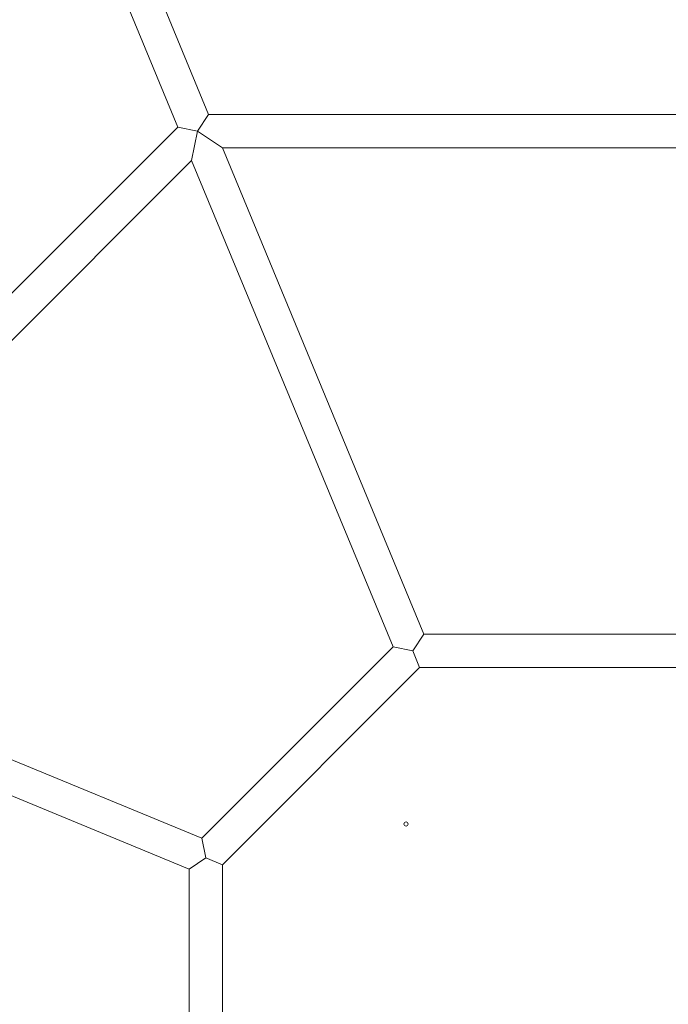
# Model space of a CAD drawing. Units: millimetres. Extents: x -3541 to 5422, y -1766 to 5766.
# Drawn here: x 2241 to 2553, y 3500 to 3974 of the extents above; entities that cross this region are included whole.
import ezdxf

# ---------------------------------------------------------------- set-up
doc = ezdxf.new("R2010")
doc.units = ezdxf.units.MM
doc.header["$LTSCALE"] = 1000
doc.linetypes.add('DASHED2', pattern=[0.375, 0.25, -0.125])
doc.layers.add('1 EQUIPMENT', color=7, linetype='Continuous', lineweight=18)
doc.layers.add('EN_SAFETYZONE', color=30, linetype='DASHED2', lineweight=18, true_color=0xff7f00)

# ---------------------------------------------------------------- blocks, each defined once
blk = doc.blocks.new('ASSID BLOCK')
at = {"layer": '1 EQUIPMENT', "lineweight": 0}
for p, q in [((2245.81, 4092.77), (2316.59, 3921.88)), ((2262.16, 4095.1), (2331.38, 3928)), ((2331.38, 3928), (2326.03, 3920)), ((2331.38, 3928), (2668.62, 3928)), ((2168.3, 3773.59), (2316.59, 3921.88)), ((2326.03, 3920), (2316.59, 3921.88)), ((2323.22, 3905.88), (2326.03, 3920)), ((2326.03, 3920), (2338, 3912)), ((2338, 3912), (2662, 3912)), ((2338, 3912), (2434.93, 3678)), ((2174.93, 3757.58), (2323.22, 3905.88)), ((2323.22, 3905.88), (2420.15, 3671.88)), ((2434.93, 3678), (2429.58, 3670)), ((2434.93, 3678), (2565.07, 3678)), ((2328.12, 3579.85), (2420.15, 3671.88)), ((2429.58, 3670), (2420.15, 3671.88)), ((2429.58, 3670), (2432.9, 3662)), ((2338, 3567.1), (2432.9, 3662)), ((2432.9, 3662), (2567.1, 3662)), ((2328.12, 3579.85), (2212.66, 3627.5)), ((2322, 3565.06), (2215.88, 3608.87)), ((2330, 3570.42), (2328.12, 3579.85)), ((2322, 3565.06), (2330, 3570.42)), ((2338, 3567.1), (2330, 3570.42)), ((2338, 3432.9), (2338, 3567.1)), ((2322, 3434.94), (2322, 3565.06))]:
    blk.add_line(p, q, dxfattribs=at)
blk.add_ellipse((2426.36, 3586.69), major_axis=(1, 0), ratio=1, dxfattribs=at)
blk.add_ellipse((2426.36, 3586.69), major_axis=(1, 0), ratio=1, dxfattribs=at)
blk.add_ellipse((2426.36, 3586.69), major_axis=(1, 0), ratio=1, dxfattribs=at)
blk.add_ellipse((2426.36, 3586.69), major_axis=(1, 0), ratio=1, dxfattribs=at)
blk.add_ellipse((2426.36, 3586.69), major_axis=(1, 0), ratio=1, dxfattribs=at)
blk.add_ellipse((2426.36, 3586.69), major_axis=(1, 0), ratio=1, dxfattribs=at)
blk.add_ellipse((2426.36, 3586.69), major_axis=(1, 0), ratio=1, dxfattribs=at)
blk.add_ellipse((2426.36, 3586.69), major_axis=(1, 0), ratio=1, dxfattribs=at)
blk.add_ellipse((2426.36, 3586.69), major_axis=(1, 0), ratio=1, dxfattribs=at)
blk.add_ellipse((2426.36, 3586.69), major_axis=(1, 0), ratio=1, dxfattribs=at)
blk.add_ellipse((2426.36, 3586.69), major_axis=(1, 0), ratio=1, dxfattribs=at)
blk.add_ellipse((2426.36, 3586.69), major_axis=(1, 0), ratio=1, dxfattribs=at)
blk.add_ellipse((2426.36, 3586.69), major_axis=(1, 0), ratio=1, dxfattribs=at)
blk.add_ellipse((2426.36, 3586.69), major_axis=(1, 0), ratio=1, dxfattribs=at)
blk.add_ellipse((2426.36, 3586.69), major_axis=(1, 0), ratio=1, dxfattribs=at)
blk.add_ellipse((2426.36, 3586.69), major_axis=(1, 0), ratio=1, dxfattribs=at)
blk.add_ellipse((2426.36, 3586.69), major_axis=(1, 0), ratio=1, dxfattribs=at)
blk.add_ellipse((2426.36, 3586.69), major_axis=(1, 0), ratio=1, dxfattribs=at)
blk.add_ellipse((2426.36, 3586.69), major_axis=(1, 0), ratio=1, dxfattribs=at)
blk.add_ellipse((2426.36, 3586.69), major_axis=(1, 0), ratio=1, dxfattribs=at)
blk.add_ellipse((2426.36, 3586.69), major_axis=(1, 0), ratio=1, dxfattribs=at)
blk.add_ellipse((2426.36, 3586.69), major_axis=(1, 0), ratio=1, dxfattribs=at)
blk.add_ellipse((2426.36, 3586.69), major_axis=(1, 0), ratio=1, dxfattribs=at)
blk.add_ellipse((2426.36, 3586.69), major_axis=(1, 0), ratio=1, dxfattribs=at)
at = {"layer": 'EN_SAFETYZONE'}
blk.add_lwpolyline([(-1766.12, 1519), (-2040.62, 1519, -0.414214), (-3540.62, 3019), (-3540.62, 3981, -0.414214), (-2040.62, 5481), (1399.57, 5481, -0.816603), (4288.44, 2108.3, -0.343643), (5421.99, 653.75), (5421.99, 351.52, -0.414214), (3921.99, -1148.48), (3645.24, -1148.48, -0.116686), (2146.01, -1503.19), (1559.51, -1503.19, -0.565052), (-1766.12, 500)], format="xyb", close=True, dxfattribs=at)

msp = doc.modelspace()

# ---------------------------------------------------------------- block references
at = {"layer": '1 EQUIPMENT'}
msp.add_blockref('ASSID BLOCK', (0, 0), dxfattribs=at)

doc.saveas('drawing.dxf')
